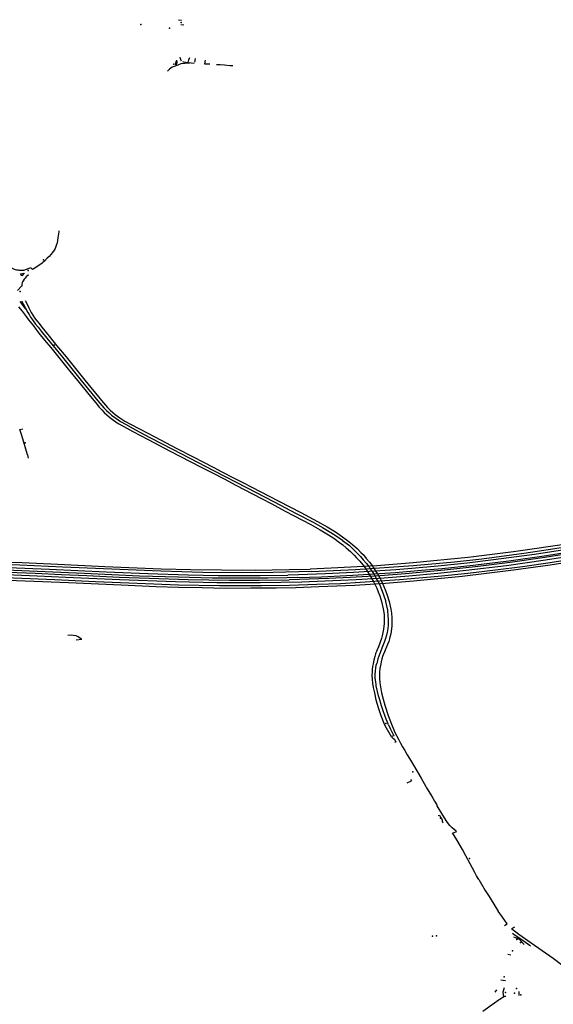
# Model space of a CAD drawing. Extents: x -9.485 to -9.311, y 38.677 to 38.767.
# Drawn here: x -9.377 to -9.371, y 38.713 to 38.724 of the extents above; entities that cross this region are included whole.
import ezdxf

# ---------------------------------------------------------------- set-up
doc = ezdxf.new("R2010")
doc.units = 0

msp = doc.modelspace()

# ---------------------------------------------------------------- linework, layer by layer
at = {"layer": 'marca_horizontal'}
for points in [[(-9.375596, 38.724385), (-9.37556, 38.724381)], [(-9.375535, 38.72432), (-9.375568, 38.724324)], [(-9.375522, 38.723879), (-9.375567, 38.723872), (-9.375604, 38.72386), (-9.375659, 38.723839), (-9.375669, 38.723834), (-9.375699, 38.723812), (-9.375724, 38.723789)], [(-9.375627, 38.723863), (-9.375628, 38.723879), (-9.375626, 38.723887), (-9.375621, 38.723897), (-9.375614, 38.723915)], [(-9.375627, 38.723863), (-9.375618, 38.723868), (-9.375614, 38.723876), (-9.375612, 38.72389), (-9.375614, 38.723915)], [(-9.37558, 38.723952), (-9.375576, 38.723934), (-9.375574, 38.723927), (-9.375569, 38.723915), (-9.375564, 38.723908), (-9.375563, 38.723907)], [(-9.37555, 38.723899), (-9.375538, 38.723895), (-9.375521, 38.723892), (-9.37551, 38.723891), (-9.375485, 38.723888), (-9.375413, 38.723882)], [(-9.375465, 38.723881), (-9.375483, 38.723881), (-9.375522, 38.723879)], [(-9.375484, 38.72389), (-9.375474, 38.723919), (-9.375466, 38.723948)], [(-9.375402, 38.723935), (-9.375411, 38.723894)], [(-9.375287, 38.723917), (-9.375294, 38.723875), (-9.375233, 38.723872)], [(-9.375157, 38.723867), (-9.375114, 38.723864), (-9.375062, 38.723861), (-9.374996, 38.723856), (-9.374968, 38.723853)], [(-9.376981, 38.721937), (-9.376983, 38.721926)], [(-9.376983, 38.721926), (-9.376992, 38.721858), (-9.377002, 38.7218), (-9.377011, 38.72177), (-9.377026, 38.721734), (-9.377037, 38.721714), (-9.377056, 38.721688), (-9.377074, 38.721665), (-9.377094, 38.721642), (-9.377115, 38.72162), (-9.377147, 38.721589), (-9.377168, 38.72157), (-9.377175, 38.721564)], [(-9.377551, 38.72152), (-9.377542, 38.721514), (-9.377533, 38.721509), (-9.377524, 38.721505), (-9.377514, 38.721501), (-9.377501, 38.721496), (-9.377487, 38.721492), (-9.377472, 38.721488), (-9.377458, 38.721485), (-9.377445, 38.721484), (-9.377431, 38.721482), (-9.377414, 38.721482), (-9.377403, 38.721482), (-9.377395, 38.721482), (-9.377386, 38.721483), (-9.377376, 38.721486), (-9.377366, 38.721489), (-9.377313, 38.721511)], [(-9.377175, 38.721564), (-9.377247, 38.721514), (-9.377288, 38.721491), (-9.377308, 38.721513)], [(-9.377413, 38.721416), (-9.377416, 38.721423), (-9.37742, 38.721431), (-9.377427, 38.721442), (-9.377382, 38.721447), (-9.377412, 38.721416)], [(-9.377334, 38.721427), (-9.377359, 38.721405), (-9.377373, 38.721389), (-9.377384, 38.721377), (-9.377396, 38.721361), (-9.377402, 38.721348), (-9.377406, 38.721337), (-9.37741, 38.721322), (-9.377411, 38.721309), (-9.377412, 38.721296)], [(-9.37746, 38.721248), (-9.377416, 38.721297)], [(-9.377447, 38.721059), (-9.377407, 38.721007), (-9.37736, 38.720946), (-9.377333, 38.720909), (-9.377314, 38.720883), (-9.377277, 38.720836), (-9.377247, 38.720799), (-9.377212, 38.720754), (-9.377146, 38.720673), (-9.377074, 38.720585), (-9.376965, 38.720451), (-9.376873, 38.720337), (-9.376747, 38.720183), (-9.376633, 38.720042), (-9.376555, 38.719946), (-9.376514, 38.719897), (-9.376485, 38.719866), (-9.376455, 38.719835), (-9.376426, 38.719808), (-9.376395, 38.719781), (-9.376348, 38.719745), (-9.376294, 38.719708), (-9.376229, 38.71967), (-9.376125, 38.719615), (-9.375945, 38.719519), (-9.375692, 38.719387), (-9.375339, 38.719204), (-9.375211, 38.719137), (-9.375068, 38.719064), (-9.374931, 38.718992), (-9.374833, 38.718941), (-9.374634, 38.718837), (-9.374514, 38.718774), (-9.374366, 38.718696), (-9.374257, 38.718638), (-9.374063, 38.718535), (-9.373954, 38.718474), (-9.373858, 38.718416), (-9.373797, 38.718376), (-9.37373, 38.718329), (-9.373693, 38.7183)], [(-9.377432, 38.72112), (-9.377409, 38.721087), (-9.377366, 38.721031)], [(-9.377413, 38.721129), (-9.377395, 38.721091), (-9.377368, 38.721042), (-9.377341, 38.720992), (-9.377327, 38.720968), (-9.377309, 38.720938), (-9.3773, 38.720924), (-9.377288, 38.720907), (-9.377252, 38.720859), (-9.37722, 38.720821), (-9.377185, 38.720776), (-9.37712, 38.720696), (-9.377049, 38.720608), (-9.37694, 38.720474), (-9.376848, 38.72036), (-9.376722, 38.720206), (-9.376529, 38.719968), (-9.376484, 38.719915), (-9.37646, 38.719889), (-9.376428, 38.719856), (-9.3764, 38.71983), (-9.37637, 38.719803), (-9.376323, 38.719767), (-9.376268, 38.719731), (-9.376203, 38.719693), (-9.3761, 38.719637), (-9.375921, 38.719542), (-9.375666, 38.71941), (-9.375184, 38.719159), (-9.374807, 38.718963), (-9.374488, 38.718798), (-9.374231, 38.718665), (-9.374036, 38.718563), (-9.373927, 38.718502), (-9.373831, 38.718445), (-9.37377, 38.718406), (-9.373697, 38.718355), (-9.373694, 38.718352)], [(-9.377371, 38.721132), (-9.377353, 38.721095), (-9.377329, 38.721048), (-9.377301, 38.720994), (-9.377281, 38.720961), (-9.377262, 38.720931), (-9.377236, 38.720896), (-9.377211, 38.720863), (-9.377179, 38.720823), (-9.377142, 38.720779), (-9.377078, 38.7207), (-9.377007, 38.720611), (-9.376898, 38.720477), (-9.376805, 38.720363), (-9.37668, 38.720209), (-9.376487, 38.719972), (-9.376442, 38.719918), (-9.376418, 38.719892), (-9.376386, 38.71986), (-9.376358, 38.719834), (-9.376329, 38.719809), (-9.376275, 38.719771), (-9.376216, 38.719735), (-9.37615, 38.719699), (-9.376049, 38.719646), (-9.375868, 38.71955), (-9.375616, 38.719418), (-9.375416, 38.719315), (-9.375314, 38.719262), (-9.375187, 38.719196), (-9.375092, 38.719147), (-9.37496, 38.719078), (-9.374844, 38.719018), (-9.374755, 38.718972), (-9.374435, 38.718807), (-9.374177, 38.718674), (-9.373985, 38.718572), (-9.373874, 38.71851), (-9.373778, 38.718451), (-9.373695, 38.718394)], [(-9.377433, 38.719637), (-9.377399, 38.719644)], [(-9.377346, 38.719343), (-9.377412, 38.719566), (-9.377433, 38.719637)], [(-9.377346, 38.719343), (-9.377335, 38.719306)], [(-9.369396, 38.71852), (-9.369569, 38.718494), (-9.369891, 38.718442), (-9.370337, 38.718369), (-9.371002, 38.718261), (-9.371471, 38.718189), (-9.371945, 38.718125), (-9.372253, 38.718088), (-9.372593, 38.718054), (-9.372891, 38.718028), (-9.373078, 38.718012), (-9.37357, 38.717979), (-9.373892, 38.717964), (-9.374207, 38.717953), (-9.374328, 38.71795)], [(-9.369003, 38.718526), (-9.369172, 38.718501), (-9.369522, 38.718447), (-9.370009, 38.718368), (-9.370744, 38.718249), (-9.371351, 38.718154), (-9.371752, 38.718095), (-9.372123, 38.718049), (-9.372514, 38.718007), (-9.372965, 38.717965), (-9.37326, 38.717942), (-9.373608, 38.717923), (-9.373856, 38.71791), (-9.374197, 38.7179), (-9.374312, 38.717896)], [(-9.369316, 38.718596), (-9.369521, 38.718565), (-9.369835, 38.718514), (-9.370418, 38.718419), (-9.371044, 38.718317), (-9.371716, 38.718219), (-9.372241, 38.718154), (-9.372878, 38.718092), (-9.373297, 38.718058), (-9.373828, 38.71803), (-9.374069, 38.71802)], [(-9.374055, 38.71799), (-9.373545, 38.718013), (-9.372876, 38.71806), (-9.372398, 38.718105), (-9.372083, 38.71814), (-9.371594, 38.718204), (-9.371285, 38.718249), (-9.370818, 38.718323), (-9.370338, 38.718401), (-9.369702, 38.718504), (-9.369421, 38.718549)], [(-9.368922, 38.71844), (-9.369136, 38.71841), (-9.369576, 38.718342), (-9.370072, 38.718262), (-9.370851, 38.718134), (-9.371292, 38.718065), (-9.371714, 38.718005), (-9.372311, 38.717932), (-9.372873, 38.717878), (-9.373196, 38.717853), (-9.373554, 38.717831), (-9.373969, 38.717812), (-9.374237, 38.717803)], [(-9.374217, 38.717921), (-9.373941, 38.717931), (-9.373578, 38.717948), (-9.37308, 38.717981), (-9.372781, 38.718005), (-9.372543, 38.718026), (-9.372182, 38.718065), (-9.37177, 38.718116), (-9.371331, 38.718178), (-9.370638, 38.718287), (-9.36989, 38.718409), (-9.36965, 38.718449), (-9.369414, 38.718484)], [(-9.373718, 38.717854), (-9.373034, 38.717897), (-9.372587, 38.717936), (-9.372245, 38.717973), (-9.371923, 38.718009), (-9.37161, 38.718051), (-9.371291, 38.718097), (-9.370983, 38.718145), (-9.370514, 38.71822), (-9.370053, 38.718297), (-9.36958, 38.718372), (-9.36942, 38.718399), (-9.369149, 38.71844)], [(-9.373695, 38.718394), (-9.373639, 38.718352), (-9.373581, 38.718306), (-9.373524, 38.718254), (-9.373482, 38.718213), (-9.373454, 38.718183), (-9.37342, 38.718143), (-9.373383, 38.718099), (-9.373353, 38.71806), (-9.373338, 38.718035)], [(-9.373694, 38.718352), (-9.373616, 38.718291), (-9.373559, 38.718239), (-9.373517, 38.718197), (-9.373489, 38.718167), (-9.373455, 38.718127), (-9.373418, 38.718083), (-9.373388, 38.718044), (-9.373379, 38.718029)], [(-9.373693, 38.7183), (-9.373652, 38.718266), (-9.373602, 38.718223), (-9.37356, 38.718182), (-9.373532, 38.718151), (-9.373495, 38.71811), (-9.373462, 38.718069), (-9.373434, 38.718033), (-9.373422, 38.718015)], [(-9.370725, 38.718218), (-9.371346, 38.718122), (-9.371796, 38.718058), (-9.372262, 38.718002), (-9.372592, 38.717967), (-9.372927, 38.717937), (-9.373214, 38.717915), (-9.373536, 38.717894)], [(-9.378396, 38.718128), (-9.378107, 38.71812), (-9.377798, 38.718109), (-9.377407, 38.718094), (-9.376995, 38.718077), (-9.376448, 38.718051), (-9.375798, 38.718024), (-9.375452, 38.718014), (-9.375098, 38.718009), (-9.374708, 38.718008), (-9.374313, 38.718014), (-9.374069, 38.71802)], [(-9.374055, 38.71799), (-9.374498, 38.717979), (-9.374854, 38.717976), (-9.375314, 38.71798), (-9.375802, 38.717994), (-9.376463, 38.718021), (-9.376934, 38.718042), (-9.377432, 38.718064), (-9.377752, 38.718077), (-9.378063, 38.718088), (-9.378392, 38.718096)], [(-9.378349, 38.718064), (-9.378029, 38.718055), (-9.377567, 38.718038), (-9.377088, 38.718017), (-9.376434, 38.717988), (-9.375951, 38.717967), (-9.375483, 38.717953), (-9.375136, 38.717946), (-9.37465, 38.717946), (-9.374328, 38.71795)], [(-9.378304, 38.717944), (-9.377829, 38.71793), (-9.377505, 38.717917), (-9.377027, 38.717898), (-9.376557, 38.717876), (-9.376076, 38.717855), (-9.375595, 38.717838), (-9.375121, 38.717828), (-9.374633, 38.717828), (-9.37431, 38.717833), (-9.373994, 38.717843), (-9.373718, 38.717854)], [(-9.374217, 38.717921), (-9.37434, 38.717918), (-9.37456, 38.717915), (-9.374865, 38.717913), (-9.375202, 38.717916), (-9.375598, 38.717924), (-9.376047, 38.717939), (-9.376689, 38.717969), (-9.377322, 38.717996), (-9.377776, 38.718015), (-9.378151, 38.718028), (-9.378298, 38.718031)], [(-9.378198, 38.718006), (-9.377849, 38.717994), (-9.37757, 38.717983), (-9.377257, 38.717972), (-9.376949, 38.717957), (-9.376657, 38.717945), (-9.376283, 38.717927), (-9.375936, 38.717913), (-9.375483, 38.717899), (-9.375006, 38.717891), (-9.374662, 38.717891), (-9.374312, 38.717896)], [(-9.373536, 38.717894), (-9.37372, 38.717886), (-9.374165, 38.717869), (-9.374648, 38.717859), (-9.375153, 38.71786), (-9.375631, 38.717871), (-9.376275, 38.717894), (-9.376902, 38.717923), (-9.377232, 38.717939), (-9.377869, 38.717963), (-9.378189, 38.717973)], [(-9.373422, 38.718015), (-9.373409, 38.717997), (-9.373374, 38.717942), (-9.373331, 38.717866), (-9.373298, 38.717797), (-9.373281, 38.717755), (-9.373265, 38.717711), (-9.373252, 38.71767), (-9.373244, 38.717643)], [(-9.373379, 38.718029), (-9.373364, 38.718008), (-9.373345, 38.71798), (-9.373321, 38.717941), (-9.373293, 38.717892), (-9.373284, 38.717873), (-9.373269, 38.717843), (-9.373251, 38.717804), (-9.373236, 38.717765), (-9.37322, 38.717721), (-9.373199, 38.717654), (-9.373196, 38.717643)], [(-9.373338, 38.718035), (-9.373301, 38.71798), (-9.373283, 38.717952), (-9.373263, 38.717918), (-9.373252, 38.717895), (-9.373228, 38.717846), (-9.373216, 38.717818), (-9.373197, 38.71777), (-9.373179, 38.717718), (-9.373156, 38.717643)], [(-9.374237, 38.717803), (-9.374464, 38.717798), (-9.374756, 38.717797), (-9.375051, 38.717796), (-9.375323, 38.717801), (-9.375595, 38.717807), (-9.375854, 38.717815), (-9.37626, 38.717832), (-9.376871, 38.71786), (-9.377571, 38.717888), (-9.37783, 38.717899), (-9.378021, 38.717906), (-9.378311, 38.717913)], [(-9.373244, 38.717643), (-9.373225, 38.717557), (-9.373215, 38.717495), (-9.373213, 38.717412), (-9.373213, 38.717389), (-9.373219, 38.717325), (-9.373235, 38.717246), (-9.373244, 38.717214), (-9.37328, 38.717119), (-9.373294, 38.717085), (-9.373301, 38.717065), (-9.373308, 38.717048), (-9.373312, 38.717037), (-9.373322, 38.717007), (-9.373332, 38.716963), (-9.373342, 38.716921)], [(-9.373196, 38.717643), (-9.373176, 38.717543), (-9.373174, 38.717531), (-9.373169, 38.717485), (-9.373166, 38.71743), (-9.373166, 38.717398), (-9.373168, 38.717367), (-9.373175, 38.717302), (-9.373178, 38.717287), (-9.373186, 38.717252), (-9.373196, 38.717216), (-9.373208, 38.71718), (-9.373239, 38.717102), (-9.373257, 38.71706), (-9.373261, 38.717049), (-9.373264, 38.71704), (-9.373276, 38.71701), (-9.373286, 38.716979), (-9.373296, 38.716941), (-9.373299, 38.716927)], [(-9.373156, 38.717643), (-9.373137, 38.717556), (-9.37313, 38.717507), (-9.373125, 38.717455), (-9.373124, 38.717408), (-9.373126, 38.717363), (-9.373129, 38.717328), (-9.373137, 38.717269), (-9.373146, 38.717229), (-9.373151, 38.717212), (-9.37316, 38.717182), (-9.373174, 38.717145), (-9.37321, 38.717061), (-9.373225, 38.717025), (-9.373232, 38.717005), (-9.37324, 38.71698), (-9.373249, 38.716946), (-9.373253, 38.716922)], [(-9.37678, 38.717201), (-9.376715, 38.717206), (-9.37673, 38.717216), (-9.376759, 38.717235), (-9.376782, 38.717244), (-9.376814, 38.717251), (-9.376836, 38.717253), (-9.376878, 38.717251)], [(-9.373342, 38.716921), (-9.373347, 38.716892), (-9.373352, 38.716856), (-9.373353, 38.716833), (-9.373355, 38.716785), (-9.373353, 38.716745), (-9.37335, 38.716697), (-9.373341, 38.716647), (-9.373327, 38.716585), (-9.373308, 38.716506), (-9.373281, 38.716414), (-9.373252, 38.716323), (-9.373216, 38.716234), (-9.373204, 38.716208)], [(-9.373162, 38.716214), (-9.373179, 38.716254), (-9.37319, 38.716282), (-9.373207, 38.716324), (-9.373226, 38.716376), (-9.373245, 38.716434), (-9.373264, 38.716503), (-9.373277, 38.716551), (-9.373304, 38.716665), (-9.373307, 38.716685), (-9.373311, 38.716708), (-9.373317, 38.71676), (-9.373317, 38.716779), (-9.373316, 38.716796), (-9.373313, 38.716841), (-9.37331, 38.716871), (-9.373304, 38.716906), (-9.373299, 38.716927)], [(-9.373253, 38.716922), (-9.37326, 38.716883), (-9.373263, 38.71687), (-9.373267, 38.716825), (-9.373268, 38.716805), (-9.373268, 38.716772), (-9.373268, 38.716751), (-9.373264, 38.7167), (-9.373257, 38.716656), (-9.373243, 38.716587), (-9.373226, 38.716513), (-9.373207, 38.716443), (-9.373166, 38.716323), (-9.373127, 38.716221), (-9.373119, 38.716202)], [(-9.373204, 38.716208), (-9.373131, 38.716078)], [(-9.373162, 38.716214), (-9.373143, 38.716171), (-9.373103, 38.716088), (-9.37313, 38.716079)], [(-9.373119, 38.716202), (-9.373108, 38.716175), (-9.373088, 38.716127), (-9.373049, 38.716048), (-9.373024, 38.716002), (-9.373, 38.71596), (-9.372975, 38.715918), (-9.372946, 38.715868), (-9.372921, 38.715826), (-9.372875, 38.715749), (-9.372786, 38.715595), (-9.372731, 38.715502), (-9.372722, 38.715485)], [(-9.373091, 38.716013), (-9.373076, 38.716018), (-9.373085, 38.716032), (-9.373091, 38.716039), (-9.373104, 38.716052), (-9.373118, 38.716064), (-9.37312, 38.716065), (-9.373125, 38.716071)], [(-9.372902, 38.715563), (-9.372951, 38.715539)], [(-9.372891, 38.715566), (-9.372903, 38.715581)], [(-9.372722, 38.715485), (-9.372678, 38.715411), (-9.372651, 38.715364), (-9.372631, 38.71533), (-9.372605, 38.715287)], [(-9.372488, 38.715096), (-9.372533, 38.715169), (-9.372598, 38.715276), (-9.372605, 38.715287)], [(-9.372587, 38.715163), (-9.372573, 38.715169), (-9.372559, 38.715146), (-9.37255, 38.715128), (-9.372543, 38.715111), (-9.37254, 38.715099), (-9.372536, 38.715085), (-9.372534, 38.715078)], [(-9.372381, 38.714982), (-9.372426, 38.715022), (-9.372453, 38.715047), (-9.372469, 38.715066), (-9.372488, 38.715093)], [(-9.372377, 38.714976), (-9.372419, 38.714961)], [(-9.372306, 38.714769), (-9.372371, 38.714881), (-9.372421, 38.714963)], [(-9.372118, 38.714422), (-9.372143, 38.714465), (-9.372164, 38.714503), (-9.372218, 38.714606), (-9.372267, 38.714698), (-9.372306, 38.714769)], [(-9.372118, 38.714422), (-9.372043, 38.714297), (-9.371998, 38.714226), (-9.371918, 38.714097), (-9.371891, 38.714054)], [(-9.371787, 38.713909), (-9.371843, 38.713986), (-9.371891, 38.714054)], [(-9.37182, 38.71389), (-9.371787, 38.713909)], [(-9.371704, 38.71387), (-9.371737, 38.71385)], [(-9.371039, 38.713341), (-9.37108, 38.713374), (-9.371159, 38.713435), (-9.371255, 38.713508), (-9.371511, 38.713685), (-9.371653, 38.713787), (-9.371737, 38.71385)], [(-9.371726, 38.7138), (-9.371695, 38.713777), (-9.371678, 38.713765)], [(-9.371715, 38.71376), (-9.371678, 38.713741)], [(-9.371678, 38.713765), (-9.371605, 38.713714), (-9.371549, 38.713676), (-9.371519, 38.713653)], [(-9.371592, 38.713671), (-9.371647, 38.713727), (-9.371678, 38.713741)], [(-9.37178, 38.713556), (-9.371747, 38.71355)], [(-9.371807, 38.71325), (-9.371862, 38.713258)], [(-9.371822, 38.713168), (-9.371838, 38.713117), (-9.371831, 38.713065)], [(-9.372071, 38.712896), (-9.372044, 38.712916), (-9.372018, 38.712934), (-9.371984, 38.712959), (-9.371934, 38.712995), (-9.371892, 38.713024), (-9.37188, 38.713031), (-9.371852, 38.713051), (-9.37184, 38.713059), (-9.371833, 38.713063), (-9.371827, 38.713065), (-9.371818, 38.713069), (-9.371805, 38.713072)], [(-9.371928, 38.713117), (-9.37191, 38.713145)], [(-9.371651, 38.713079), (-9.371648, 38.713124)]]:
    msp.add_lwpolyline(points, dxfattribs=at)
for p in [(-9.376031, 38.724331), (-9.375564, 38.724351), (-9.375698, 38.724288), (-9.375648, 38.72387), (-9.377161, 38.721602), (-9.377338, 38.721479), (-9.377429, 38.721236), (-9.377036, 38.720613), (-9.377371, 38.719483), (-9.373193, 38.716231), (-9.372881, 38.715672), (-9.372559, 38.715133), (-9.372224, 38.714666), (-9.372654, 38.713765), (-9.372607, 38.71377), (-9.371678, 38.713726), (-9.371635, 38.713693), (-9.371728, 38.713597), (-9.371823, 38.713294), (-9.37168, 38.71316), (-9.371807, 38.713115), (-9.371702, 38.713106), (-9.371632, 38.713088)]:
    msp.add_point(p, dxfattribs=at)

doc.saveas('drawing.dxf')
